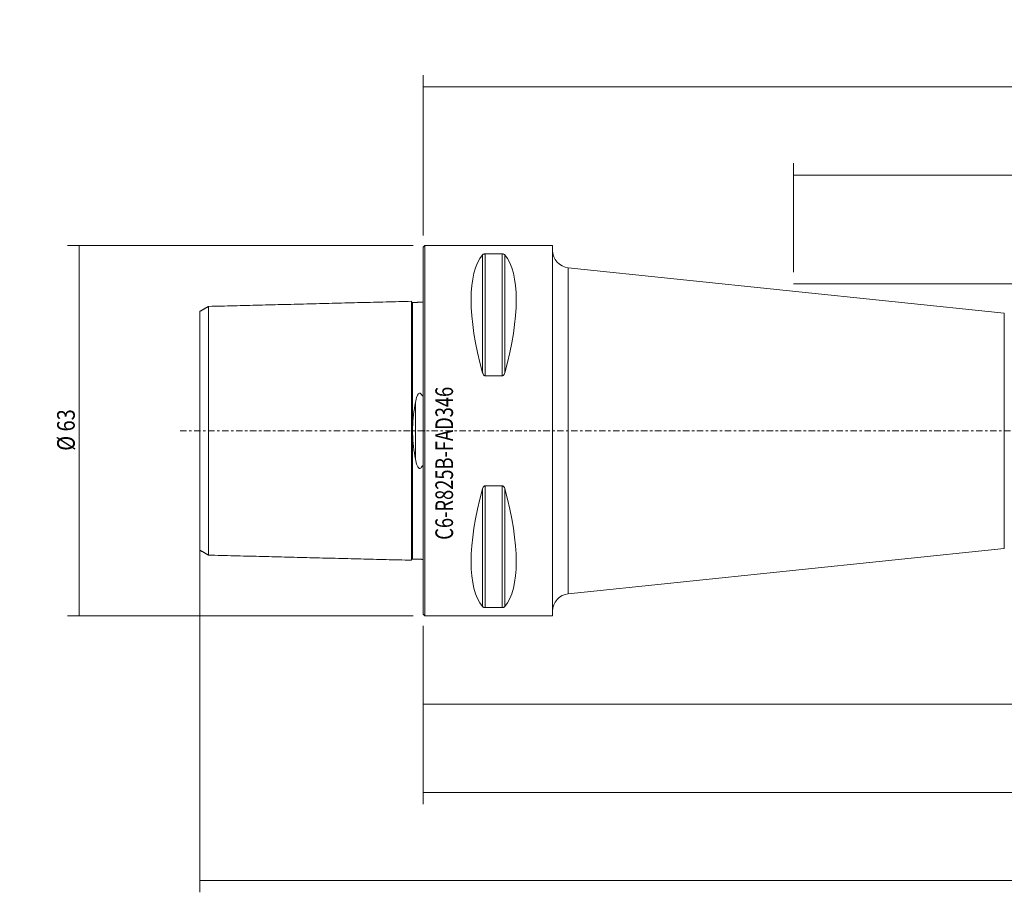
# Model space of a CAD drawing. Units: millimetres. Extents: x -69 to 395, y -78 to 70.
# Drawn here: x -69 to 99, y -78 to 70 of the extents above; entities that cross this region are included whole.
import ezdxf

# ---------------------------------------------------------------- set-up
doc = ezdxf.new("R2010")
doc.units = ezdxf.units.MM
doc.linetypes.add('CENTER', pattern=[47.5, 22, -8.5, 8.5, -8.5])
for name, color, linetype in [('1', 4, 'CONTINUOUS'), ('2', 7, 'CONTINUOUS'), ('SK1', 4, 'CONTINUOUS'), ('SK2', 7, 'CONTINUOUS'), ('SK4', 2, 'CENTER'), ('SK6', 5, 'CONTINUOUS')]:
    doc.layers.add(name, color=color, linetype=linetype)
doc.styles.add('iso_b_vert', font='simplex.shx')
doc.dimstyles.get("Standard").update_dxf_attribs({"dimtxt": 0.18, "dimasz": 0.18, "dimexe": 0.18, "dimexo": 0.0625, "dimgap": 0.09, "dimtad": 1, "dimzin": 0, "dimdsep": 52, "dimtxsty": 'Standard', "dimcen": 0.09, "dimadec": 0, "dimazin": 0, "dimtfac": 1, "dimtdec": 4, "dimtofl": 0, "dimtmove": 0, "dimatfit": 3, "dimfxl": 1, "dimtolj": 1, "dimtzin": 0, "dimarcsym": 0})

# ---------------------------------------------------------------- blocks, each defined once
blk = doc.blocks.new('DimnDraft3D1')
at = {"layer": 'SK2', "lineweight": 13}
for p, q in [((-1.7, 31.5), (-60.5, 31.5)), ((-58.5, 31.5), (-58.5, -31.5)), ((-1.7, -31.5), (-60.5, -31.5))]:
    blk.add_line(p, q, dxfattribs=at)
for points in [[(-58.5, 31.5), (-58.082003, 28.325002), (-58.917997, 28.324998), (-58.5, 31.5)], [(-58.5, -31.5), (-58.917997, -28.325002), (-58.082003, -28.324998), (-58.5, -31.5)]]:
    blk.add_solid(points, dxfattribs=at)
at = {"layer": 'SK2', "lineweight": 18, "insert": (-59.250114, -3.401312), "char_height": 3, "attachment_point": 7, "rotation": 90, "line_spacing_factor": 1.084337, "style": 'iso_b_vert'}
blk.add_mtext('\\W0.8320;%%c 63', dxfattribs=at)
blk = doc.blocks.new('DimnDraft3D2')
at = {"layer": 'SK2', "lineweight": 13}
for p, q in [((346, -24.006082), (346, -48.5)), ((0, -33.2), (0, -48.5)), ((0, -46.5), (346, -46.5))]:
    blk.add_line(p, q, dxfattribs=at)
for points in [[(0, -46.5), (3.174998, -46.082003), (3.175002, -46.917997), (0, -46.5)], [(346, -46.5), (342.825002, -46.917997), (342.824998, -46.082003), (346, -46.5)]]:
    blk.add_solid(points, dxfattribs=at)
at = {"layer": 'SK2', "lineweight": 18, "insert": (168.951831, -45.749886), "char_height": 3, "attachment_point": 7, "line_spacing_factor": 1.084337, "style": 'iso_b_vert'}
blk.add_mtext('\\W0.7564;346.0', dxfattribs=at)
blk = doc.blocks.new('DimnDraft3D3')
at = {"layer": 'SK2', "lineweight": 13}
for p, q in [((360, -18), (360, -63.5)), ((0, -33.2), (0, -63.5)), ((0, -61.5), (360, -61.5))]:
    blk.add_line(p, q, dxfattribs=at)
for points in [[(0, -61.5), (3.174998, -61.082003), (3.175002, -61.917997), (0, -61.5)], [(360, -61.5), (356.825002, -61.917997), (356.824998, -61.082003), (360, -61.5)]]:
    blk.add_solid(points, dxfattribs=at)
at = {"layer": 'SK2', "lineweight": 18, "insert": (176.109774, -60.749886), "char_height": 3, "attachment_point": 7, "line_spacing_factor": 1.084337, "style": 'iso_b_vert'}
blk.add_mtext('\\W0.7305;360.0', dxfattribs=at)
blk = doc.blocks.new('DimnDraft3D4')
at = {"layer": 'SK2', "lineweight": 13}
for p, q in [((-38, -17.6565), (-38, -78.5)), ((360, -18), (360, -78.5)), ((-38, -76.5), (360, -76.5))]:
    blk.add_line(p, q, dxfattribs=at)
for points in [[(-38, -76.5), (-34.825002, -76.082003), (-34.824998, -76.917997), (-38, -76.5)], [(360, -76.5), (356.825002, -76.917997), (356.824998, -76.082003), (360, -76.5)]]:
    blk.add_solid(points, dxfattribs=at)
at = {"layer": 'SK2', "lineweight": 18, "insert": (157.109774, -75.749886), "char_height": 3, "attachment_point": 7, "line_spacing_factor": 1.084337, "style": 'iso_b_vert'}
blk.add_mtext('\\W0.7305;398.0', dxfattribs=at)
blk = doc.blocks.new('DimnDraft3D5')
at = {"layer": '2', "lineweight": 13}
for p, q in [((0, 33.2), (0, 60.5)), ((363, 27), (363, 60.5)), ((0, 58.5), (363, 58.5))]:
    blk.add_line(p, q, dxfattribs=at)
for points in [[(0, 58.5), (3.174998, 58.917997), (3.175002, 58.082003), (0, 58.5)], [(363, 58.5), (359.825002, 58.082003), (359.824998, 58.917997), (363, 58.5)]]:
    blk.add_solid(points, dxfattribs=at)
at = {"layer": '2', "lineweight": 18, "insert": (177.609774, 59.250114), "char_height": 3, "attachment_point": 7, "line_spacing_factor": 1.084337, "style": 'iso_b_vert'}
blk.add_mtext('\\W0.7305;363.0', dxfattribs=at)
blk = doc.blocks.new('DimnDraft3D6')
at = {"layer": '2', "lineweight": 13}
for p, q in [((63, 27), (63, 45.5)), ((363, 27), (363, 45.5)), ((363, 43.5), (63, 43.5))]:
    blk.add_line(p, q, dxfattribs=at)
for points in [[(63, 43.5), (66.174998, 43.917997), (66.175002, 43.082003), (63, 43.5)], [(363, 43.5), (359.825002, 43.082003), (359.824998, 43.917997), (363, 43.5)]]:
    blk.add_solid(points, dxfattribs=at)
at = {"layer": '2', "lineweight": 18, "insert": (202.602205, 44.250114), "char_height": 3, "attachment_point": 7, "line_spacing_factor": 1.084337, "style": 'iso_b_vert'}
blk.add_mtext('\\W0.7335;LU = 6 x Dc', dxfattribs=at)

msp = doc.modelspace()

# ---------------------------------------------------------------- linework, layer by layer
at = {"layer": '1', "lineweight": 18}
for p, q in [((0.3, 31.5), (0, 31.2)), ((0, 31.2), (0, 0)), ((22, 31.5), (0.3, 31.5)), ((0.3, 31.5), (0.3, 0)), ((22, 30.704), (22, 31.5)), ((22, 31.5), (22, 0)), ((10.539, 30.081), (13.461, 30.081)), ((98.845, 20.016), (24.69, 27.721)), ((13.461, 9.349), (10.539, 9.349)), ((0, 0), (0, -31.2)), ((0.3, 0), (0.3, -31.5)), ((22, 0), (22, -31.5)), ((10.539, -9.349), (13.461, -9.349)), ((24.69, -27.721), (98.845, -20.016)), ((13.461, -30.081), (10.539, -30.081)), ((0, -31.2), (0.3, -31.5)), ((0.3, -31.5), (22, -31.5)), ((22, -31.5), (22, -30.704))]:
    msp.add_line(p, q, dxfattribs=at)
at = {"layer": '1', "lineweight": 13}
for p, q in [((22, 30.704), (22, 0)), ((10.106, 9.869), (10.106, 29.914)), ((10.539, 9.349), (10.539, 30.081)), ((13.461, 9.349), (13.461, 30.081)), ((13.894, 9.869), (13.894, 29.914)), ((24.69, 0), (24.69, 27.721)), ((98.845, 20.016), (98.845, 0)), ((22, 0), (22, -30.704)), ((24.69, -27.721), (24.69, 0)), ((98.845, 0), (98.845, -20.016)), ((10.106, -29.914), (10.106, -9.869)), ((10.539, -30.081), (10.539, -9.349)), ((13.461, -30.081), (13.461, -9.349)), ((13.894, -29.914), (13.894, -9.869))]:
    msp.add_line(p, q, dxfattribs=at)
at = {"layer": '1', "lineweight": 18, "extrusion": (0, 0, -1)}
for centre, start, end in [((-25, 30.704), 275.93153, 359.999), ((-25, -30.704), 0.001, 84.06847)]:
    msp.add_arc(centre, 3, start, end, dxfattribs=at)
for centre, major_axis, start_param, end_param in [((26.347, 0), (14.754, -31.093), 2.0503531, 2.9837865), ((-2.347, 0), (14.754, 31.093), 0.1578062, 1.0912396), ((26.347, 0), (14.754, 31.093), -2.9837865, -2.0503531), ((-2.347, 0), (14.754, -31.093), -1.0912396, -0.1578062)]:
    msp.add_ellipse(centre, major_axis=major_axis, ratio=0.341999, start_param=start_param, end_param=end_param, dxfattribs=at)
at = {"layer": '1', "lineweight": 18}
for points, knots in [([(10.106, 29.914), (10.134, 29.949), (10.174, 29.982), (10.255, 30.024), (10.281, 30.035), (10.342, 30.056), (10.378, 30.065), (10.443, 30.075), (10.471, 30.078), (10.512, 30.08), (10.526, 30.081), (10.539, 30.081)], [0, 0, 0, 0, 0.4634236, 0.4634236, 0.646244, 0.646244, 0.8316573, 0.8316573, 0.9475043, 0.9475043, 1, 1, 1, 1]), ([(13.461, 30.081), (13.489, 30.081), (13.518, 30.079), (13.577, 30.073), (13.607, 30.067), (13.677, 30.051), (13.713, 30.038), (13.801, 29.998), (13.842, 29.968), (13.881, 29.929), (13.888, 29.922), (13.894, 29.914)], [0, 0, 0, 0, 0.1133162, 0.1133162, 0.2529904, 0.2529904, 0.473309, 0.473309, 0.8967164, 0.8967164, 1, 1, 1, 1]), ([(10.539, 9.349), (10.511, 9.349), (10.482, 9.354), (10.423, 9.375), (10.393, 9.392), (10.323, 9.445), (10.287, 9.486), (10.199, 9.611), (10.158, 9.705), (10.119, 9.822), (10.112, 9.846), (10.106, 9.869)], [0, 0, 0, 0, 0.1133162, 0.1133162, 0.2529904, 0.2529904, 0.473309, 0.473309, 0.8967164, 0.8967164, 1, 1, 1, 1]), ([(13.894, 9.869), (13.866, 9.765), (13.826, 9.66), (13.745, 9.53), (13.719, 9.494), (13.658, 9.429), (13.622, 9.4), (13.557, 9.367), (13.529, 9.357), (13.488, 9.35), (13.474, 9.349), (13.461, 9.349)], [0, 0, 0, 0, 0.4634236, 0.4634236, 0.646244, 0.646244, 0.8316573, 0.8316573, 0.9475043, 0.9475043, 1, 1, 1, 1]), ([(10.106, -9.869), (10.134, -9.765), (10.174, -9.66), (10.255, -9.53), (10.281, -9.494), (10.342, -9.429), (10.378, -9.4), (10.443, -9.367), (10.471, -9.357), (10.512, -9.35), (10.526, -9.349), (10.539, -9.349)], [0, 0, 0, 0, 0.4634236, 0.4634236, 0.646244, 0.646244, 0.8316573, 0.8316573, 0.9475043, 0.9475043, 1, 1, 1, 1]), ([(13.461, -9.349), (13.489, -9.349), (13.518, -9.354), (13.577, -9.375), (13.607, -9.392), (13.677, -9.445), (13.713, -9.486), (13.801, -9.611), (13.842, -9.705), (13.881, -9.822), (13.888, -9.846), (13.894, -9.869)], [0, 0, 0, 0, 0.1133162, 0.1133162, 0.2529904, 0.2529904, 0.473309, 0.473309, 0.8967164, 0.8967164, 1, 1, 1, 1]), ([(10.539, -30.081), (10.511, -30.081), (10.482, -30.079), (10.423, -30.073), (10.393, -30.067), (10.323, -30.051), (10.287, -30.038), (10.199, -29.998), (10.158, -29.968), (10.119, -29.929), (10.112, -29.922), (10.106, -29.914)], [0, 0, 0, 0, 0.1133162, 0.1133162, 0.2529904, 0.2529904, 0.473309, 0.473309, 0.8967164, 0.8967164, 1, 1, 1, 1]), ([(13.894, -29.914), (13.866, -29.949), (13.826, -29.982), (13.745, -30.024), (13.719, -30.035), (13.658, -30.056), (13.622, -30.065), (13.557, -30.075), (13.529, -30.078), (13.488, -30.08), (13.474, -30.081), (13.461, -30.081)], [0, 0, 0, 0, 0.4634236, 0.4634236, 0.646244, 0.646244, 0.8316573, 0.8316573, 0.9475043, 0.9475043, 1, 1, 1, 1])]:
    msp.add_open_spline(points, degree=3, knots=knots, dxfattribs=at)
at = {"layer": '2', "lineweight": 18, "ltscale": 0.05}
msp.add_line((363, 25), (63, 25), dxfattribs=at)
at = {"layer": 'SK1', "lineweight": 13}
msp.add_line((-1.315, -4.803), (-1.315, 4.803), dxfattribs=at)
at = {"layer": 'SK1', "lineweight": 18}
msp.add_line((-1.795, -21.83), (-1.795, -21.824), dxfattribs=at)
for points, degree in [([(-2, 22.019), (-19.25, 21.586), (-36.5, 21.152)], 2), ([(-0.195, 21.864), (-0.995, 21.844), (-1.795, 21.824)], 2), ([(-0.046, 21.928), (-0.072, 21.875), (-0.195, 21.87)], 2), ([(-0.028, 21.955), (-0.046, 21.928)], 1), ([(-36.5, 21.155), (-37.25, 20.723), (-38, 20.29)], 2), ([(-1.795, 0.498), (-1.758, 1.995), (-1.557, 3.432), (-1.315, 4.803)], 3), ([(-1.315, -4.803), (-1.557, -3.434), (-1.758, -1.992), (-1.795, -0.498)], 3), ([(-38, -20.29), (-37.25, -20.723), (-36.5, -21.155)], 2), ([(-36.5, -21.152), (-19.25, -21.586), (-2, -22.019)], 2), ([(-1.795, -21.824), (-0.995, -21.844), (-0.195, -21.864)], 2), ([(-0.195, -21.87), (-0.072, -21.875), (-0.046, -21.928)], 2), ([(-0.046, -21.928), (-0.028, -21.954)], 1)]:
    msp.add_open_spline(points, degree=degree, dxfattribs=at)
for points, knots in [([(-1.795, 21.83), (-1.821, 21.83), (-1.859, 21.836), (-1.906, 21.859), (-1.939, 21.884), (-1.966, 21.916), (-1.991, 21.962), (-1.999, 21.999), (-2, 22.025)], [0, 0, 0, 0, 0.2395059, 0.3684264, 0.5000721, 0.6317058, 0.7605933, 1, 1, 1, 1]), ([(-2, 22.019), (-2, 22.01), (-2, 21.961), (-2, 21.76), (-2, 21.347), (-2, 20.588), (-2, 19.278), (-2, 17.541), (-2, 15.914), (-2, 14.133), (-2, 12.126), (-2, 9.902), (-2, 8.125), (-2, 6.241), (-2, 4.252), (-2, 2.511), (-2, 1.082), (-2, 0), (-2, -1.082), (-2, -2.511), (-2, -4.252), (-2, -6.241), (-2, -8.125), (-2, -9.902), (-2, -12.126), (-2, -14.133), (-2, -15.914), (-2, -17.541), (-2, -19.278), (-2, -20.588), (-2, -21.347), (-2, -21.76), (-2, -21.961), (-2, -22.01), (-2, -22.019)], [0, 0, 0, 0, 0.0137302, 0.0423344, 0.0709385, 0.0995426, 0.1567509, 0.2139591, 0.2425632, 0.2711674, 0.3283756, 0.3569797, 0.3855839, 0.414188, 0.4427921, 0.4713962, 0.4856983, 0.5000004, 0.5143024, 0.5286045, 0.5572086, 0.5858127, 0.6144169, 0.643021, 0.6716251, 0.7288334, 0.7574375, 0.7860416, 0.8432498, 0.9004581, 0.9290622, 0.9576663, 0.9862705, 1, 1, 1, 1]), ([(-38, 20.29), (-38, 20.283), (-38, 20.238), (-38, 20.046), (-38, 19.658), (-38, 18.94), (-38, 17.704), (-38, 16.063), (-38, 14.516), (-38, 12.825), (-38, 10.947), (-38, 8.854), (-38, 7.201), (-38, 5.468), (-38, 3.67), (-38, 2.148), (-38, 0.912), (-38, 0), (-38, -0.912), (-38, -2.148), (-38, -3.67), (-38, -5.468), (-38, -7.201), (-38, -8.854), (-38, -10.947), (-38, -12.825), (-38, -14.516), (-38, -16.063), (-38, -17.704), (-38, -18.94), (-38, -19.658), (-38, -20.046), (-38, -20.238), (-38, -20.283), (-38, -20.29)], [0, 0, 0, 0, 0.0156932, 0.0441819, 0.0726705, 0.1011592, 0.1581364, 0.2151137, 0.2436023, 0.272091, 0.3290683, 0.3575569, 0.3860455, 0.4145342, 0.4430228, 0.4715114, 0.4857558, 0.5000001, 0.5142444, 0.5284887, 0.5569774, 0.585466, 0.6139546, 0.6424433, 0.6709319, 0.7279092, 0.7563978, 0.7848865, 0.8418637, 0.898841, 0.9273296, 0.9558183, 0.9843069, 1, 1, 1, 1]), ([(-36.5, 21.152), (-36.5, 21.169), (-36.5, 21.135), (-36.5, 20.903), (-36.5, 20.502), (-36.5, 19.763), (-36.5, 18.491), (-36.5, 16.802), (-36.5, 15.214), (-36.5, 13.479), (-36.5, 11.537), (-36.5, 9.377), (-36.5, 7.663), (-36.5, 5.854), (-36.5, 3.961), (-36.5, 2.329), (-36.5, 0.997), (-36.5, 0), (-36.5, -0.997), (-36.5, -2.329), (-36.5, -3.961), (-36.5, -5.854), (-36.5, -7.663), (-36.5, -9.377), (-36.5, -11.537), (-36.5, -13.479), (-36.5, -15.214), (-36.5, -16.802), (-36.5, -18.491), (-36.5, -19.763), (-36.5, -20.502), (-36.5, -20.903), (-36.5, -21.135), (-36.5, -21.169), (-36.5, -21.152)], [0, 0, 0, 0, 0.0271704, 0.0549839, 0.0827975, 0.110611, 0.166238, 0.2218651, 0.2496786, 0.2774921, 0.3331192, 0.3609327, 0.3887462, 0.4165598, 0.4443733, 0.4721868, 0.4860936, 0.5000003, 0.5139071, 0.5278139, 0.5556274, 0.5834409, 0.6112544, 0.639068, 0.6668815, 0.7225085, 0.7503221, 0.7781356, 0.8337626, 0.8893897, 0.9172032, 0.9450167, 0.9728303, 1, 1, 1, 1]), ([(-1.315, 4.803), (-1.246, 5.196), (-1.164, 5.579), (-0.929, 6.119), (-0.841, 6.344), (-0.42, 6.451), (-0.281, 6.209), (-0.195, 6.031)], [0, 0, 0, 0, 0.5, 0.5, 0.75, 0.75, 1, 1, 1, 1]), ([(-0.195, 6.031), (-0.182, 6.004), (-0.167, 5.977), (-0.142, 5.95), (-0.137, 5.945), (-0.125, 5.937), (-0.118, 5.933), (-0.108, 5.932), (-0.103, 5.931), (-0.096, 5.933), (-0.091, 5.935), (-0.083, 5.94), (-0.079, 5.944), (-0.07, 5.955), (-0.065, 5.963), (-0.048, 5.996), (-0.04, 6.024), (-0.009, 6.165), (-0.005, 6.28), (0, 6.435), (0, 6.477), (0, 6.518)], [0, 0, 0, 0, 0.1270179, 0.1270179, 0.1582371, 0.1582371, 0.190027, 0.190027, 0.2073358, 0.2073358, 0.224735, 0.224735, 0.2458505, 0.2458505, 0.2814406, 0.2814406, 0.3879968, 0.3879968, 0.8351334, 0.8351334, 1, 1, 1, 1]), ([(-1.795, -0.498), (-1.799, -0.332), (-1.801, -0.166), (-1.801, 0.166), (-1.799, 0.332), (-1.795, 0.498)], [0, 0, 0, 0, 0.5, 0.5, 1, 1, 1, 1]), ([(-0.195, -6.031), (-0.225, -6.094), (-0.259, -6.155), (-0.334, -6.261), (-0.373, -6.308), (-0.442, -6.361), (-0.464, -6.374), (-0.512, -6.395), (-0.538, -6.402), (-0.589, -6.405), (-0.613, -6.402), (-0.662, -6.389), (-0.687, -6.377), (-0.749, -6.337), (-0.782, -6.305), (-0.901, -6.169), (-0.961, -6.048), (-1.165, -5.571), (-1.247, -5.189), (-1.315, -4.803)], [0, 0, 0, 0, 0.0882167, 0.0882167, 0.1634072, 0.1634072, 0.1939362, 0.1939362, 0.2249992, 0.2249992, 0.2524926, 0.2524926, 0.2844451, 0.2844451, 0.3395076, 0.3395076, 0.5082068, 0.5082068, 1, 1, 1, 1]), ([(0, -6.518), (0, -6.391), (-0.002, -6.261), (-0.024, -6.106), (-0.028, -6.082), (-0.037, -6.036), (-0.043, -6.014), (-0.054, -5.984), (-0.059, -5.974), (-0.068, -5.958), (-0.073, -5.951), (-0.082, -5.941), (-0.085, -5.938), (-0.094, -5.934), (-0.098, -5.932), (-0.106, -5.931), (-0.11, -5.932), (-0.12, -5.934), (-0.125, -5.937), (-0.14, -5.947), (-0.149, -5.957), (-0.172, -5.986), (-0.184, -6.008), (-0.195, -6.031)], [0, 0, 0, 0, 0.507497, 0.507497, 0.6013923, 0.6013923, 0.6866507, 0.6866507, 0.7255526, 0.7255526, 0.7578173, 0.7578173, 0.7765653, 0.7765653, 0.7955472, 0.7955472, 0.8122274, 0.8122274, 0.8395061, 0.8395061, 0.8938521, 0.8938521, 1, 1, 1, 1]), ([(-2, -22.025), (-1.999, -21.999), (-1.991, -21.962), (-1.966, -21.916), (-1.939, -21.884), (-1.906, -21.859), (-1.859, -21.836), (-1.821, -21.83), (-1.795, -21.83)], [0, 0, 0, 0, 0.2394067, 0.3682942, 0.4999279, 0.6315736, 0.7604941, 1, 1, 1, 1])]:
    msp.add_open_spline(points, degree=3, knots=knots, dxfattribs=at)
at = {"layer": 'SK1', "lineweight": 13}
for points, knots in [([(-1.795, 21.83), (-1.795, 21.83), (-1.795, 21.786), (-1.795, 21.567), (-1.795, 21.157), (-1.795, 20.402), (-1.795, 19.101), (-1.795, 17.375), (-1.795, 15.757), (-1.795, 13.986), (-1.795, 11.994), (-1.795, 9.784), (-1.795, 8.021), (-1.795, 6.154), (-1.795, 4.186), (-1.795, 2.47), (-1.795, 1.228), (-1.795, 0.686), (-1.795, 0.498)], [0, 0, 0, 0, 0.0417338, 0.09889, 0.1560461, 0.2132023, 0.3275146, 0.4418269, 0.498983, 0.5561392, 0.6704515, 0.7276076, 0.7847638, 0.8419199, 0.8990761, 0.9562322, 0.9848103, 1, 1, 1, 1]), ([(-1.795, -0.498), (-1.795, -0.686), (-1.795, -1.228), (-1.795, -2.47), (-1.795, -4.186), (-1.795, -6.154), (-1.795, -8.021), (-1.795, -9.784), (-1.795, -11.994), (-1.795, -13.986), (-1.795, -15.757), (-1.795, -17.375), (-1.795, -19.101), (-1.795, -20.402), (-1.795, -21.157), (-1.795, -21.567), (-1.795, -21.786), (-1.795, -21.83), (-1.795, -21.83)], [0, 0, 0, 0, 0.0151921, 0.0437743, 0.1009387, 0.1581032, 0.2152676, 0.2724321, 0.3295965, 0.4439254, 0.5010899, 0.5582543, 0.6725832, 0.7869121, 0.8440766, 0.9012411, 0.9584055, 1, 1, 1, 1])]:
    msp.add_open_spline(points, degree=3, knots=knots, dxfattribs=at)
at = {"layer": 'SK4', "lineweight": 18, "ltscale": 0.05}
msp.add_line((363.525, 0), (-41.475, 0), dxfattribs=at)

# ---------------------------------------------------------------- texts
at = {"layer": 'SK6', "lineweight": 18, "insert": (5.083, -18.535), "char_height": 3, "attachment_point": 7, "rotation": 90, "line_spacing_factor": 1.084337, "style": 'iso_b_vert'}
msp.add_mtext('\\W0.7605;C6-R825B-FAD346', dxfattribs=at)

# ---------------------------------------------------------------- dimensions: what is measured, and where the dimension line sits
at = {"layer": '2', "lineweight": 13}
for base, p1, p2, override, picture, middle in [((63, 43.5), (363, 27), (63, 27), {"dimtxt": 3, "dimasz": 3.175, "dimexe": 2, "dimexo": 2, "dimgap": 1.5, "dimtad": 1, "dimtih": 0, "dimzin": 8, "dimpost": '<>', "dimtxsty": 'iso_b_vert', "dimsah": 1, "dimclrd": 7, "dimclre": 7, "dimclrt": 7, "dimtofl": 1, "dimtmove": 0}, 'DimnDraft3D6', (201.852, 43.5)), ((363, 58.5), (0, 33.2), (363, 27), {"dimtxt": 3, "dimasz": 3.175, "dimexe": 2, "dimexo": 2, "dimgap": 1.5, "dimtad": 1, "dimtih": 0, "dimdec": 1, "dimpost": '<>', "dimtxsty": 'iso_b_vert', "dimsah": 1, "dimclrd": 7, "dimclre": 7, "dimclrt": 7, "dimtofl": 1, "dimtmove": 0}, 'DimnDraft3D5', (176.86, 58.5))]:
    dim = msp.add_linear_dim(base=base, p1=p1, p2=p2, dimstyle='Standard', override=override, dxfattribs=at)
    dim.commit()
    dim.dimension.update_dxf_attribs({"geometry": picture, "text_midpoint": middle})
at = {"layer": 'SK2', "lineweight": 13}
dim = msp.add_aligned_dim(p1=(-1.7, 31.5), p2=(-1.7, -31.5), distance=-58.8, dimstyle='Standard', override={"dimtxt": 3, "dimasz": 3.175, "dimexe": 2, "dimexo": 2, "dimgap": 1.5, "dimtad": 1, "dimtih": 0, "dimtoh": 0, "dimdec": 1, "dimzin": 8, "dimpost": '<>', "dimtxsty": 'iso_b_vert', "dimsah": 1, "dimclrd": 7, "dimclre": 7, "dimclrt": 7, "dimtmove": 0}, dxfattribs=at)
dim.commit()
dim.dimension.update_dxf_attribs({"geometry": 'DimnDraft3D1', "text_midpoint": (-60, -4.151)})
for base, p1, p2, picture, middle in [((360, -76.5), (-38, -17.657), (360, -18), 'DimnDraft3D4', (156.36, -76.5)), ((360, -61.5), (0, -33.2), (360, -18), 'DimnDraft3D3', (175.36, -61.5)), ((346, -46.5), (0, -33.2), (346, -24.006), 'DimnDraft3D2', (168.202, -46.5))]:
    dim = msp.add_linear_dim(base=base, p1=p1, p2=p2, dimstyle='Standard', override={"dimtxt": 3, "dimasz": 3.175, "dimexe": 2, "dimexo": 2, "dimgap": 1.5, "dimtad": 1, "dimtih": 0, "dimdec": 1, "dimpost": '<>', "dimtxsty": 'iso_b_vert', "dimsah": 1, "dimclrd": 7, "dimclre": 7, "dimclrt": 7, "dimtofl": 1, "dimtmove": 0}, dxfattribs=at)
    dim.commit()
    dim.dimension.update_dxf_attribs({"geometry": picture, "text_midpoint": middle})

doc.saveas('drawing.dxf')
